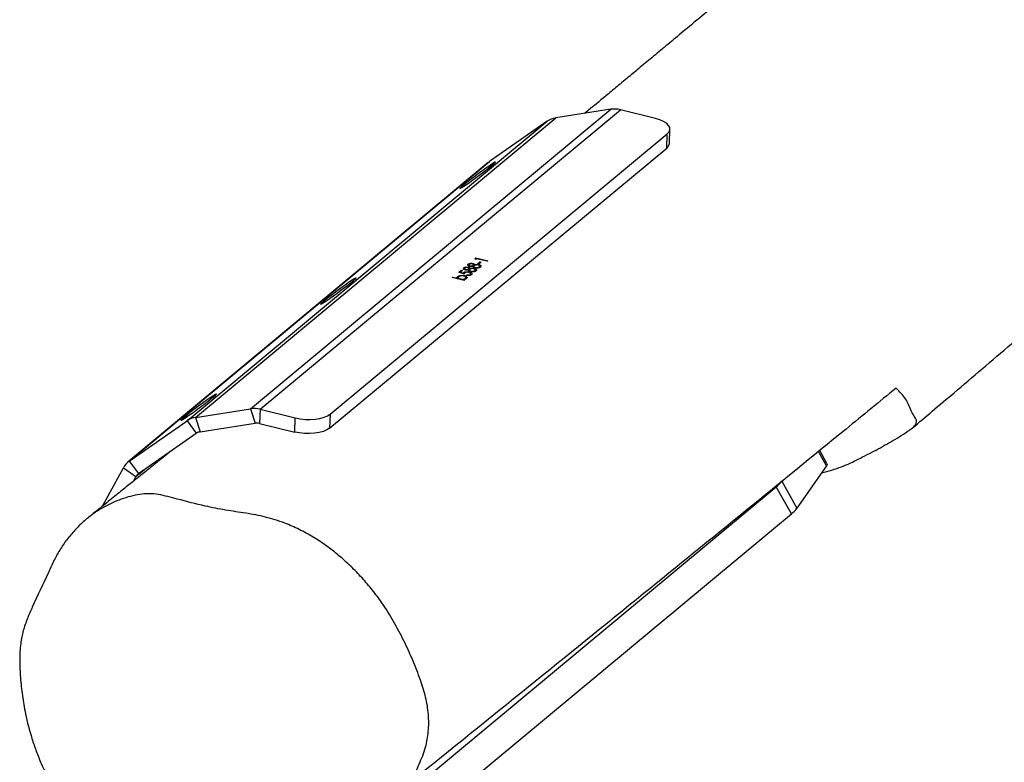
# Model space of a CAD drawing. Units: millimetres. Extents: x -10579 to 365110, y -3372 to 4076.
# Drawn here: x 12477 to 12854, y 2246 to 2530 of the extents above; entities that cross this region are included whole.
import ezdxf

# ---------------------------------------------------------------- set-up
doc = ezdxf.new("R2010")
doc.units = ezdxf.units.MM
doc.layers.add('Toestel 2D', color=7, linetype='Continuous', lineweight=20)

# ---------------------------------------------------------------- blocks, each defined once
blk = doc.blocks.new('RB1385_')
at = {"color": 7, "linetype": 'Continuous', "lineweight": 25}
for p, q in [((1143.772, 1345.379), (1157.566, 1356.85)), ((1144.143, 1345.36), (1157.938, 1356.831)), ((1157.566, 1356.85), (1155.458, 1356.518)), ((1159.28, 1356.499), (1157.938, 1356.831)), ((1141.34, 1344.919), (1155.134, 1356.39)), ((1141.663, 1345.047), (1155.458, 1356.518)), ((1155.134, 1356.39), (1152.926, 1354.847)), ((1146.825, 1345.177), (1159.73, 1355.908)), ((1159.708, 1355.367), (1159.73, 1355.908)), ((1159.812, 1355.547), (1159.834, 1356.088)), ((1146.803, 1344.636), (1159.708, 1355.367)), ((1152.877, 1354.809), (1139.082, 1343.339)), ((1139.131, 1343.376), (1152.926, 1354.847)), ((1152.287, 1350.919), (1152.288, 1350.944)), ((1152.365, 1351.12), (1152.406, 1351.155)), ((1152.398, 1351.098), (1152.365, 1351.12)), ((1152.432, 1351.127), (1152.398, 1351.098)), ((1152.404, 1351.103), (1152.406, 1351.155)), ((1152.406, 1351.155), (1152.854, 1351.044)), ((1152.834, 1351.027), (1152.432, 1351.127)), ((1152.468, 1350.933), (1152.553, 1351.004)), ((1152.513, 1350.922), (1152.468, 1350.933)), ((1152.599, 1350.993), (1152.513, 1350.922)), ((1152.551, 1350.953), (1152.553, 1351.004)), ((1152.553, 1351.004), (1152.599, 1350.993)), ((1152.854, 1351.044), (1152.834, 1351.027)), ((1151.75, 1350.609), (1151.841, 1350.685)), ((1151.951, 1350.535), (1151.75, 1350.609)), ((1151.811, 1350.587), (1151.812, 1350.611)), ((1151.887, 1350.674), (1151.812, 1350.611)), ((1151.812, 1350.611), (1151.917, 1350.572)), ((1151.839, 1350.634), (1151.841, 1350.685)), ((1151.841, 1350.685), (1151.887, 1350.674)), ((1151.916, 1350.548), (1151.917, 1350.572)), ((1151.933, 1350.542), (1151.935, 1350.596)), ((1151.936, 1350.723), (1151.938, 1350.778)), ((1151.969, 1350.744), (1151.968, 1350.703)), ((1152.007, 1350.693), (1152.008, 1350.711)), ((1152.107, 1350.865), (1152.109, 1350.92)), ((1152.116, 1350.777), (1152.117, 1350.801)), ((1152.125, 1350.673), (1152.127, 1350.731)), ((1152.135, 1350.66), (1152.138, 1350.75)), ((1152.14, 1350.886), (1152.139, 1350.846)), ((1152.15, 1350.594), (1152.151, 1350.618)), ((1152.158, 1350.695), (1152.156, 1350.645)), ((1152.178, 1350.722), (1152.179, 1350.752)), ((1152.179, 1350.835), (1152.179, 1350.854)), ((1152.198, 1350.497), (1152.2, 1350.55)), ((1152.214, 1350.629), (1152.215, 1350.648)), ((1152.296, 1350.815), (1152.298, 1350.873)), ((1152.306, 1350.802), (1152.309, 1350.893)), ((1152.329, 1350.837), (1152.327, 1350.787)), ((1152.34, 1350.735), (1152.341, 1350.758)), ((1152.349, 1350.865), (1152.35, 1350.894)), ((1152.36, 1350.635), (1152.361, 1350.672)), ((1152.376, 1350.642), (1152.378, 1350.698)), ((1152.385, 1350.771), (1152.386, 1350.79)), ((1152.415, 1350.67), (1152.417, 1350.721)), ((1152.511, 1350.877), (1152.512, 1350.901)), ((1152.531, 1350.778), (1152.532, 1350.814)), ((1152.547, 1350.785), (1152.549, 1350.84)), ((1152.586, 1350.813), (1152.588, 1350.864)), ((1151.493, 1350.408), (1151.513, 1350.425)), ((1151.952, 1350.294), (1151.493, 1350.408)), ((1151.513, 1350.425), (1151.705, 1350.377)), ((1151.513, 1350.403), (1151.513, 1350.425)), ((1151.702, 1350.358), (1151.728, 1350.371)), ((1151.703, 1350.381), (1151.706, 1350.449)), ((1151.704, 1350.356), (1151.705, 1350.377)), ((1151.729, 1350.41), (1151.727, 1350.35)), ((1151.807, 1350.33), (1151.808, 1350.352)), ((1151.911, 1350.305), (1151.912, 1350.326)), ((1151.912, 1350.326), (1151.972, 1350.311)), ((1151.972, 1350.311), (1151.952, 1350.294)), ((1151.96, 1350.454), (1151.961, 1350.477)), ((1152.002, 1350.345), (1152.003, 1350.374)), ((1152.017, 1350.352), (1152.019, 1350.402)), ((1152.037, 1350.489), (1152.057, 1350.505)), ((1152.056, 1350.487), (1152.057, 1350.505)), ((1152.185, 1350.492), (1152.187, 1350.526)), ((1141.663, 1345.047), (1143.772, 1345.379)), ((1143.772, 1345.379), (1143.952, 1344.828)), ((1144.143, 1345.36), (1144.121, 1344.819)), ((1144.143, 1345.36), (1145.485, 1345.029)), ((1139.131, 1343.376), (1141.34, 1344.919)), ((1141.34, 1344.919), (1141.696, 1344.437)), ((1141.663, 1345.047), (1141.843, 1344.496)), ((1145.463, 1344.487), (1145.485, 1345.029)), ((1146.825, 1345.177), (1146.803, 1344.636)), ((1141.843, 1344.496), (1143.952, 1344.828)), ((1144.121, 1344.819), (1145.463, 1344.487)), ((1139.488, 1342.894), (1141.696, 1344.437)), ((1165.847, 1343.286), (1165.571, 1343.781)), ((1138.106, 1341.647), (1138.903, 1343.119)), ((1138.903, 1343.119), (1139.384, 1342.777)), ((1139.131, 1343.376), (1139.488, 1342.894)), ((1165.822, 1343.197), (1164.698, 1341.564)), ((1139.287, 1342.599), (1139.384, 1342.777)), ((1145.643, 1327.206), (1163.904, 1342.391)), ((1164.484, 1341.351), (1163.904, 1342.391)), ((1164.118, 1342.603), (1164.698, 1341.564)), ((1146.223, 1326.166), (1164.484, 1341.351))]:
    blk.add_line(p, q, dxfattribs=at)
at = {"color": 8, "linetype": 'Continuous', "lineweight": 25}
for p, q in [((1165.822, 1343.197), (1165.52, 1343.739)), ((1139.384, 1342.777), (1139.718, 1343.055))]:
    blk.add_line(p, q, dxfattribs=at)
at = {"color": 7, "linetype": 'Continuous', "lineweight": 25, "flags": 128}
for points in [[(1159.73, 1355.908), (1159.8, 1355.985), (1159.832, 1356.067), (1159.827, 1356.151), (1159.783, 1356.235), (1159.702, 1356.314), (1159.589, 1356.387), (1159.446, 1356.449), (1159.28, 1356.499)], [(1153.041, 1354.721), (1153.108, 1354.777), (1153.146, 1354.814), (1153.155, 1354.829), (1153.134, 1354.823), (1153.085, 1354.794), (1153.008, 1354.745), (1152.908, 1354.677), (1152.789, 1354.594), (1152.656, 1354.499), (1152.516, 1354.397), (1152.373, 1354.291), (1152.235, 1354.186), (1152.107, 1354.088), (1151.995, 1354), (1151.904, 1353.926), (1151.837, 1353.869), (1151.799, 1353.832), (1151.79, 1353.817), (1151.811, 1353.823), (1151.86, 1353.852), (1151.937, 1353.901), (1152.037, 1353.969), (1152.156, 1354.052), (1152.288, 1354.147), (1152.429, 1354.249), (1152.572, 1354.355), (1152.71, 1354.46), (1152.838, 1354.558), (1152.95, 1354.646), (1153.041, 1354.721)], [(1152.877, 1354.809), (1152.891, 1354.821), (1152.926, 1354.847)], [(1147.701, 1350.28), (1147.768, 1350.337), (1147.806, 1350.374), (1147.815, 1350.389), (1147.794, 1350.382), (1147.745, 1350.354), (1147.668, 1350.305), (1147.568, 1350.237), (1147.449, 1350.154), (1147.316, 1350.059), (1147.176, 1349.956), (1147.033, 1349.851), (1146.895, 1349.746), (1146.767, 1349.648), (1146.655, 1349.559), (1146.564, 1349.485), (1146.497, 1349.429), (1146.459, 1349.392), (1146.45, 1349.376), (1146.471, 1349.383), (1146.52, 1349.412), (1146.597, 1349.461), (1146.697, 1349.528), (1146.816, 1349.611), (1146.949, 1349.706), (1147.089, 1349.809), (1147.232, 1349.915), (1147.371, 1350.019), (1147.498, 1350.118), (1147.61, 1350.206), (1147.701, 1350.28)], [(1142.361, 1345.84), (1142.428, 1345.897), (1142.466, 1345.933), (1142.475, 1345.949), (1142.454, 1345.942), (1142.405, 1345.914), (1142.328, 1345.864), (1142.228, 1345.797), (1142.109, 1345.714), (1141.977, 1345.619), (1141.836, 1345.516), (1141.693, 1345.41), (1141.555, 1345.306), (1141.427, 1345.207), (1141.315, 1345.119), (1141.224, 1345.045), (1141.158, 1344.988), (1141.119, 1344.951), (1141.11, 1344.936), (1141.131, 1344.943), (1141.181, 1344.971), (1141.257, 1345.02), (1141.357, 1345.088), (1141.476, 1345.171), (1141.609, 1345.266), (1141.749, 1345.369), (1141.892, 1345.475), (1142.031, 1345.579), (1142.159, 1345.678), (1142.271, 1345.766), (1142.361, 1345.84)], [(1145.485, 1345.029), (1145.668, 1344.993), (1145.862, 1344.972), (1146.058, 1344.968), (1146.248, 1344.981), (1146.427, 1345.009), (1146.587, 1345.053), (1146.721, 1345.109), (1146.825, 1345.177)], [(1146.803, 1344.636), (1146.699, 1344.568), (1146.565, 1344.511), (1146.405, 1344.468), (1146.226, 1344.439), (1146.035, 1344.427), (1145.84, 1344.431), (1145.646, 1344.451), (1145.463, 1344.487)], [(1165.847, 1343.286), (1165.85, 1343.252), (1165.822, 1343.197)]]:
    blk.add_lwpolyline(points, dxfattribs=at)
at = {"color": 7, "linetype": 'Continuous', "lineweight": 25}
for centre, radius, start, end in [((1157.705, 1355.921), 0.939, 75.6654, 98.5077), ((1155.574, 1355.754), 0.773, 98.6332, 124.6621), ((1159.571, 1355.566), 0.242, 304.4551, 355.451), ((1143.911, 1344.45), 0.939, 75.6655, 98.5085), ((1141.778, 1344.286), 0.77, 98.6079, 124.7105), ((1144.015, 1344.405), 0.427, 75.6739, 98.5049), ((1141.897, 1344.147), 0.353, 98.6795, 124.6095), ((1139.557, 1342.768), 0.743, 125.03, 151.7809), ((1139.68, 1342.619), 0.336, 125.0007, 151.8775), ((1163.155, 1343.356), 1.222, 307.8026, 321.9609), ((1163.729, 1342.323), 1.231, 307.8552, 321.9083)]:
    blk.add_arc(centre, radius, start, end, dxfattribs=at)
for points, knots in [([(1169.124, 1344.648), (1169.373, 1344.859), (1169.905, 1345.308), (1170.793, 1346.061), (1171.807, 1346.923), (1172.931, 1347.883), (1174.103, 1348.89), (1175.322, 1349.943), (1176.431, 1350.907), (1177.422, 1351.773), (1178.27, 1352.517), (1179.095, 1353.244), (1179.878, 1353.938), (1180.614, 1354.593), (1181.345, 1355.247), (1182.066, 1355.894), (1182.77, 1356.529), (1183.412, 1357.111), (1183.992, 1357.64), (1184.481, 1358.087), (1184.887, 1358.459), (1185.219, 1358.765), (1185.516, 1359.038), (1185.78, 1359.282), (1186.089, 1359.568), (1186.464, 1359.916), (1186.823, 1360.249), (1187.102, 1360.511), (1187.31, 1360.704), (1187.554, 1360.933), (1187.852, 1361.212), (1188.196, 1361.536), (1188.57, 1361.887), (1188.953, 1362.248), (1189.333, 1362.608), (1189.691, 1362.947), (1190.008, 1363.248), (1190.272, 1363.5), (1190.515, 1363.731), (1190.765, 1363.969), (1191.043, 1364.234), (1191.338, 1364.515), (1191.62, 1364.784), (1191.886, 1365.039), (1192.127, 1365.27), (1192.35, 1365.482), (1192.536, 1365.66), (1192.686, 1365.804), (1192.811, 1365.924), (1192.932, 1366.039), (1193.061, 1366.163), (1193.207, 1366.303), (1193.371, 1366.459), (1193.551, 1366.632), (1193.795, 1366.866), (1194.108, 1367.165), (1194.491, 1367.532), (1194.896, 1367.92), (1195.321, 1368.325), (1195.764, 1368.749), (1196.227, 1369.189), (1196.725, 1369.663), (1197.261, 1370.171), (1197.836, 1370.714), (1198.436, 1371.277), (1199.05, 1371.851), (1199.712, 1372.464), (1200.398, 1373.094), (1201.094, 1373.728), (1201.747, 1374.316), (1202.364, 1374.867), (1202.945, 1375.379), (1203.499, 1375.862), (1203.992, 1376.288), (1204.443, 1376.674), (1204.857, 1377.024), (1205.284, 1377.383), (1205.737, 1377.759), (1206.226, 1378.162), (1206.742, 1378.581), (1207.265, 1379), (1207.774, 1379.403), (1208.221, 1379.752), (1208.597, 1380.042), (1208.893, 1380.269), (1209.119, 1380.441), (1209.288, 1380.569), (1209.428, 1380.675), (1209.594, 1380.8), (1209.814, 1380.965), (1210.083, 1381.165), (1210.387, 1381.39), (1210.694, 1381.615), (1210.997, 1381.837), (1211.297, 1382.055), (1211.622, 1382.29), (1211.964, 1382.536), (1212.314, 1382.786), (1212.629, 1383.01), (1212.905, 1383.206), (1213.167, 1383.391), (1213.434, 1383.58), (1213.731, 1383.788), (1214.099, 1384.046), (1214.553, 1384.362), (1215.1, 1384.742), (1215.707, 1385.163), (1216.351, 1385.606), (1217.026, 1386.07), (1217.729, 1386.553), (1218.482, 1387.07), (1219.286, 1387.622), (1220.124, 1388.199), (1220.974, 1388.787), (1221.813, 1389.37), (1222.529, 1389.871), (1223.126, 1390.293), (1223.605, 1390.632), (1224.054, 1390.951), (1224.435, 1391.225), (1224.748, 1391.45), (1224.998, 1391.63), (1225.223, 1391.792), (1225.475, 1391.975), (1225.795, 1392.208), (1226.185, 1392.494), (1226.534, 1392.75), (1226.786, 1392.935), (1227.007, 1393.097), (1227.199, 1393.237), (1227.397, 1393.379), (1227.604, 1393.525), (1227.795, 1393.658), (1227.942, 1393.757), (1228.096, 1393.858), (1228.251, 1393.962), (1228.375, 1394.044), (1228.501, 1394.128), (1228.631, 1394.215), (1228.81, 1394.335), (1229.031, 1394.482), (1229.36, 1394.703), (1229.731, 1394.953), (1230.162, 1395.243), (1230.604, 1395.542), (1231.058, 1395.852), (1231.53, 1396.177), (1232.151, 1396.607), (1232.899, 1397.133), (1233.759, 1397.751), (1234.588, 1398.361), (1235.403, 1398.975), (1236.22, 1399.605), (1236.894, 1400.137), (1237.428, 1400.565), (1237.808, 1400.873), (1238.17, 1401.169), (1238.498, 1401.441), (1238.787, 1401.681), (1239.072, 1401.92), (1239.382, 1402.181), (1239.741, 1402.487), (1240.133, 1402.823), (1240.617, 1403.243), (1241.184, 1403.74), (1241.827, 1404.311), (1242.456, 1404.876), (1243.053, 1405.419), (1243.604, 1405.925), (1244.075, 1406.36), (1244.471, 1406.729), (1244.812, 1407.047), (1245.152, 1407.366), (1245.507, 1407.7), (1245.88, 1408.054), (1246.248, 1408.402), (1246.614, 1408.75), (1246.982, 1409.1), (1247.381, 1409.482), (1247.778, 1409.861), (1248.168, 1410.236), (1248.538, 1410.59), (1248.891, 1410.928), (1249.187, 1411.212), (1249.418, 1411.434), (1249.59, 1411.599), (1249.727, 1411.73), (1249.843, 1411.841), (1249.972, 1411.965), (1250.138, 1412.123), (1250.35, 1412.326), (1250.652, 1412.614), (1251.031, 1412.975), (1251.468, 1413.391), (1251.894, 1413.794), (1252.301, 1414.179), (1252.691, 1414.545), (1253.065, 1414.894), (1253.44, 1415.243), (1253.852, 1415.625), (1254.321, 1416.057), (1254.854, 1416.542), (1255.435, 1417.068), (1255.981, 1417.556), (1256.473, 1417.993), (1256.886, 1418.356), (1257.281, 1418.701), (1257.649, 1419.022), (1258.004, 1419.328), (1258.341, 1419.618), (1258.658, 1419.891), (1258.942, 1420.133), (1259.191, 1420.344), (1259.405, 1420.526), (1259.591, 1420.683), (1259.765, 1420.831), (1260, 1421.028), (1260.318, 1421.296), (1260.735, 1421.645), (1261.212, 1422.042), (1261.751, 1422.487), (1262.35, 1422.98), (1262.997, 1423.508), (1263.689, 1424.071), (1264.424, 1424.665), (1265.216, 1425.3), (1266.064, 1425.976), (1266.969, 1426.692), (1267.931, 1427.45), (1268.95, 1428.249), (1270.028, 1429.088), (1271.163, 1429.968), (1272.349, 1430.883), (1273.584, 1431.832), (1274.867, 1432.816), (1276.205, 1433.839), (1277.115, 1434.535), (1277.578, 1434.889)], [0, 0, 0, 0, 0.006445, 0.01371, 0.023024, 0.032837, 0.043151, 0.053963, 0.065275, 0.072952, 0.080813, 0.088429, 0.095664, 0.102517, 0.108989, 0.116251, 0.122965, 0.12913, 0.134746, 0.139814, 0.143411, 0.146669, 0.149589, 0.152169, 0.154479, 0.158733, 0.163258, 0.165109, 0.167044, 0.169427, 0.172344, 0.175867, 0.17964, 0.183453, 0.187304, 0.191049, 0.194226, 0.196831, 0.199003, 0.201532, 0.204399, 0.207408, 0.210507, 0.213005, 0.215559, 0.217917, 0.219829, 0.221295, 0.222545, 0.223718, 0.225076, 0.226619, 0.228346, 0.230259, 0.232356, 0.236145, 0.24029, 0.244651, 0.249228, 0.254021, 0.259031, 0.264256, 0.270254, 0.276512, 0.283032, 0.289812, 0.296568, 0.30457, 0.312079, 0.319097, 0.325623, 0.331934, 0.337713, 0.343342, 0.347679, 0.352049, 0.356454, 0.361147, 0.366309, 0.371809, 0.377249, 0.382444, 0.387397, 0.390798, 0.393747, 0.396242, 0.397501, 0.39876, 0.400377, 0.402366, 0.405211, 0.408206, 0.411144, 0.414024, 0.416849, 0.419616, 0.423163, 0.426417, 0.429309, 0.431838, 0.434005, 0.436453, 0.4391, 0.442021, 0.446362, 0.451194, 0.456518, 0.462337, 0.467954, 0.473968, 0.480379, 0.487187, 0.494391, 0.501634, 0.508592, 0.515268, 0.51931, 0.523241, 0.526947, 0.530214, 0.532471, 0.534454, 0.536166, 0.537756, 0.54026, 0.543214, 0.546271, 0.547396, 0.548318, 0.54937, 0.550598, 0.551922, 0.553254, 0.554043, 0.554705, 0.555418, 0.556389, 0.557493, 0.558525, 0.559488, 0.561772, 0.56368, 0.566972, 0.570347, 0.573697, 0.577311, 0.581053, 0.584889, 0.592108, 0.599095, 0.605918, 0.612691, 0.619658, 0.626951, 0.630298, 0.633729, 0.637034, 0.639975, 0.642554, 0.644824, 0.64773, 0.651024, 0.654702, 0.658552, 0.664508, 0.670611, 0.67671, 0.68243, 0.687751, 0.692623, 0.696084, 0.699284, 0.702592, 0.706068, 0.709713, 0.713603, 0.716915, 0.720544, 0.724489, 0.728753, 0.732325, 0.736092, 0.739735, 0.742821, 0.744886, 0.746592, 0.747939, 0.748951, 0.750025, 0.751753, 0.753845, 0.7563, 0.760652, 0.765002, 0.769165, 0.77314, 0.776929, 0.780531, 0.784022, 0.787799, 0.792438, 0.79751, 0.803013, 0.808948, 0.8129, 0.816801, 0.820452, 0.823853, 0.827005, 0.830226, 0.833137, 0.835735, 0.838014, 0.839973, 0.84161, 0.843104, 0.844779, 0.848049, 0.851858, 0.856205, 0.861093, 0.866519, 0.872483, 0.878591, 0.88517, 0.892221, 0.899743, 0.907736, 0.9162, 0.925136, 0.934544, 0.944422, 0.954773, 0.965398, 0.976477, 0.988011, 1, 1, 1, 1]), ([(1210.35, 1401.931), (1210.366, 1401.941), (1210.411, 1401.971), (1210.483, 1402.018), (1210.558, 1402.067), (1210.612, 1402.102), (1210.643, 1402.123), (1210.663, 1402.136), (1210.638, 1402.122), (1210.604, 1402.101), (1210.526, 1402.053), (1210.382, 1401.963), (1210.204, 1401.853), (1209.973, 1401.71), (1209.724, 1401.556), (1209.448, 1401.386), (1209.174, 1401.216), (1208.887, 1401.038), (1208.596, 1400.857), (1208.302, 1400.674), (1207.999, 1400.485), (1207.554, 1400.206), (1206.942, 1399.819), (1206.162, 1399.32), (1205.275, 1398.742), (1204.321, 1398.11), (1203.309, 1397.421), (1202.321, 1396.731), (1201.488, 1396.132), (1200.817, 1395.638), (1200.313, 1395.261), (1199.839, 1394.901), (1199.369, 1394.538), (1198.9, 1394.169), (1198.445, 1393.806), (1198.067, 1393.5), (1197.761, 1393.249), (1197.502, 1393.035), (1197.224, 1392.803), (1196.913, 1392.542), (1196.588, 1392.265), (1196.258, 1391.982), (1195.943, 1391.709), (1195.632, 1391.438), (1195.342, 1391.182), (1195.07, 1390.94), (1194.827, 1390.723), (1194.604, 1390.524), (1194.402, 1390.341), (1194.204, 1390.162), (1194.006, 1389.982), (1193.802, 1389.795), (1193.519, 1389.535), (1193.149, 1389.194), (1192.691, 1388.768), (1192.275, 1388.377), (1191.905, 1388.027), (1191.596, 1387.734), (1191.304, 1387.457), (1191.047, 1387.211), (1190.755, 1386.931), (1190.405, 1386.595), (1189.935, 1386.145), (1189.385, 1385.619), (1188.943, 1385.197), (1188.617, 1384.887), (1188.397, 1384.678), (1188.153, 1384.446), (1187.848, 1384.157), (1187.492, 1383.82), (1187.104, 1383.454), (1186.736, 1383.107), (1186.402, 1382.792), (1186.105, 1382.513), (1185.849, 1382.274), (1185.628, 1382.066), (1185.435, 1381.885), (1185.245, 1381.707), (1185.042, 1381.517), (1184.816, 1381.305), (1184.555, 1381.061), (1184.265, 1380.791), (1183.949, 1380.496), (1183.626, 1380.195), (1183.312, 1379.903), (1183.023, 1379.634), (1182.773, 1379.402), (1182.55, 1379.195), (1182.294, 1378.957), (1181.98, 1378.667), (1181.529, 1378.25), (1180.985, 1377.747), (1180.347, 1377.161), (1179.766, 1376.628), (1179.221, 1376.131), (1178.83, 1375.776), (1178.526, 1375.501), (1178.324, 1375.318), (1178.131, 1375.144), (1177.96, 1374.99), (1177.819, 1374.863), (1177.7, 1374.756), (1177.589, 1374.656), (1177.468, 1374.548), (1177.335, 1374.428), (1177.157, 1374.268), (1176.926, 1374.062), (1176.636, 1373.803), (1176.326, 1373.527), (1175.997, 1373.234), (1175.656, 1372.932), (1175.305, 1372.621), (1174.954, 1372.311), (1174.612, 1372.01), (1174.197, 1371.645), (1173.716, 1371.222), (1173.174, 1370.749), (1172.664, 1370.304), (1172.186, 1369.889), (1171.738, 1369.499), (1171.236, 1369.065), (1170.65, 1368.558), (1169.948, 1367.954), (1169.182, 1367.295), (1168.348, 1366.582), (1167.447, 1365.813), (1166.476, 1364.987), (1165.523, 1364.179), (1164.622, 1363.418), (1163.808, 1362.732), (1163.029, 1362.077), (1162.285, 1361.453), (1161.578, 1360.861), (1160.909, 1360.301), (1160.281, 1359.777), (1159.695, 1359.289), (1159.152, 1358.837), (1158.652, 1358.421), (1158.248, 1358.086), (1157.934, 1357.825), (1157.699, 1357.63), (1157.485, 1357.453), (1157.285, 1357.288), (1157.056, 1357.097), (1156.816, 1356.899), (1156.641, 1356.754), (1156.567, 1356.693)], [0, 0, 0, 0, 0.000471, 0.00137, 0.002029, 0.002651, 0.003349, 0.004206, 0.006741, 0.008858, 0.010473, 0.013168, 0.016441, 0.02004, 0.024833, 0.028873, 0.033195, 0.037671, 0.042102, 0.046488, 0.050909, 0.055569, 0.066141, 0.077801, 0.089705, 0.105126, 0.119964, 0.13467, 0.149456, 0.157788, 0.165549, 0.172712, 0.179721, 0.187323, 0.194765, 0.201338, 0.205402, 0.209586, 0.213953, 0.219042, 0.224973, 0.230223, 0.235698, 0.241066, 0.246233, 0.250817, 0.255344, 0.259081, 0.262631, 0.266187, 0.269751, 0.273411, 0.277373, 0.285395, 0.29405, 0.303299, 0.309208, 0.315363, 0.321099, 0.326148, 0.330509, 0.338557, 0.346838, 0.357511, 0.367991, 0.371934, 0.375789, 0.380283, 0.385781, 0.39346, 0.401195, 0.408567, 0.415274, 0.421313, 0.426727, 0.431147, 0.435098, 0.438863, 0.443154, 0.448009, 0.453348, 0.459945, 0.46685, 0.474062, 0.481302, 0.487732, 0.493299, 0.498017, 0.502645, 0.510565, 0.519245, 0.533127, 0.547715, 0.562999, 0.573426, 0.584111, 0.588381, 0.592691, 0.596843, 0.60035, 0.603388, 0.605691, 0.607997, 0.610575, 0.613424, 0.616544, 0.621994, 0.628113, 0.634902, 0.641527, 0.648685, 0.656071, 0.663238, 0.670184, 0.676908, 0.688362, 0.699109, 0.709151, 0.718487, 0.727118, 0.735314, 0.74754, 0.760877, 0.775326, 0.790887, 0.80756, 0.825346, 0.844247, 0.859474, 0.874034, 0.887887, 0.901033, 0.913472, 0.925203, 0.936227, 0.946343, 0.955778, 0.96449, 0.972281, 0.976694, 0.980734, 0.984401, 0.987694, 0.991032, 0.996213, 1, 1, 1, 1]), ([(1152.109, 1350.92), (1152.12, 1350.927), (1152.142, 1350.941), (1152.192, 1350.951), (1152.244, 1350.952), (1152.273, 1350.947), (1152.288, 1350.944)], [0, 0, 0, 0, 0.2799863, 0.5597205, 0.7800057, 1, 1, 1, 1]), ([(1152.267, 1350.928), (1152.254, 1350.929), (1152.229, 1350.933), (1152.183, 1350.927), (1152.165, 1350.915), (1152.154, 1350.908)], [0, 0, 0, 0, 0.278827, 0.559669, 1, 1, 1, 1]), ([(1152.298, 1350.873), (1152.303, 1350.878), (1152.312, 1350.889), (1152.308, 1350.905), (1152.292, 1350.919), (1152.275, 1350.925), (1152.267, 1350.928)], [0, 0, 0, 0, 0.280593, 0.560476, 0.780871, 1, 1, 1, 1]), ([(1152.288, 1350.944), (1152.299, 1350.941), (1152.32, 1350.934), (1152.345, 1350.917), (1152.348, 1350.903), (1152.35, 1350.894)], [0, 0, 0, 0, 0.280271, 0.560251, 1, 1, 1, 1]), ([(1151.917, 1350.572), (1151.919, 1350.576), (1151.923, 1350.585), (1151.931, 1350.592), (1151.935, 1350.596)], [0, 0, 0, 0, 0.56019, 1, 1, 1, 1]), ([(1151.988, 1350.695), (1151.971, 1350.701), (1151.939, 1350.712), (1151.92, 1350.737), (1151.92, 1350.759), (1151.932, 1350.772), (1151.938, 1350.778)], [0, 0, 0, 0, 0.278412, 0.558192, 0.77901, 1, 1, 1, 1]), ([(1151.935, 1350.596), (1151.948, 1350.604), (1151.974, 1350.62), (1152.037, 1350.63), (1152.099, 1350.629), (1152.134, 1350.621), (1152.151, 1350.618)], [0, 0, 0, 0, 0.2796965, 0.5595296, 0.7793273, 1, 1, 1, 1]), ([(1151.938, 1350.778), (1151.949, 1350.785), (1151.971, 1350.798), (1152.021, 1350.808), (1152.073, 1350.81), (1152.102, 1350.804), (1152.117, 1350.801)], [0, 0, 0, 0, 0.280322, 0.559926, 0.780108, 1, 1, 1, 1]), ([(1151.977, 1350.581), (1151.97, 1350.573), (1151.956, 1350.558), (1151.953, 1350.542), (1151.951, 1350.535)], [0, 0, 0, 0, 0.559657, 1, 1, 1, 1]), ([(1151.983, 1350.765), (1151.978, 1350.76), (1151.968, 1350.75), (1151.97, 1350.734), (1151.982, 1350.72), (1152, 1350.714), (1152.008, 1350.711)], [0, 0, 0, 0, 0.280847, 0.560867, 0.781286, 1, 1, 1, 1]), ([(1152.13, 1350.601), (1152.113, 1350.605), (1152.081, 1350.611), (1152.032, 1350.607), (1151.997, 1350.596), (1151.984, 1350.586), (1151.977, 1350.581)], [0, 0, 0, 0, 0.2801578, 0.5589828, 0.779118, 1, 1, 1, 1]), ([(1152.096, 1350.785), (1152.083, 1350.787), (1152.057, 1350.791), (1152.011, 1350.785), (1151.994, 1350.773), (1151.983, 1350.765)], [0, 0, 0, 0, 0.27907, 0.560155, 1, 1, 1, 1]), ([(1152.115, 1350.699), (1152.092, 1350.694), (1152.052, 1350.685), (1152.007, 1350.692), (1151.988, 1350.695)], [0, 0, 0, 0, 0.560371, 1, 1, 1, 1]), ([(1152.008, 1350.711), (1152.021, 1350.71), (1152.048, 1350.706), (1152.083, 1350.711), (1152.111, 1350.719), (1152.122, 1350.727), (1152.127, 1350.731)], [0, 0, 0, 0, 0.277634, 0.558419, 0.778916, 1, 1, 1, 1]), ([(1152.159, 1350.837), (1152.142, 1350.843), (1152.11, 1350.855), (1152.091, 1350.879), (1152.091, 1350.902), (1152.103, 1350.914), (1152.109, 1350.92)], [0, 0, 0, 0, 0.27891, 0.558527, 0.779234, 1, 1, 1, 1]), ([(1152.127, 1350.731), (1152.132, 1350.736), (1152.141, 1350.746), (1152.137, 1350.763), (1152.121, 1350.777), (1152.104, 1350.782), (1152.096, 1350.785)], [0, 0, 0, 0, 0.2802, 0.560066, 0.779946, 1, 1, 1, 1]), ([(1152.193, 1350.632), (1152.179, 1350.636), (1152.151, 1350.645), (1152.119, 1350.669), (1152.117, 1350.687), (1152.115, 1350.699)], [0, 0, 0, 0, 0.2797516, 0.5598615, 1, 1, 1, 1]), ([(1152.117, 1350.801), (1152.128, 1350.798), (1152.149, 1350.792), (1152.174, 1350.774), (1152.177, 1350.761), (1152.179, 1350.752)], [0, 0, 0, 0, 0.280271, 0.560251, 1, 1, 1, 1]), ([(1152.187, 1350.526), (1152.193, 1350.534), (1152.206, 1350.549), (1152.194, 1350.572), (1152.168, 1350.59), (1152.142, 1350.598), (1152.13, 1350.601)], [0, 0, 0, 0, 0.279576, 0.559378, 0.779495, 1, 1, 1, 1]), ([(1152.136, 1350.703), (1152.139, 1350.703), (1152.149, 1350.699), (1152.154, 1350.695), (1152.158, 1350.691)], [0, 0, 0, 0, 0.255059, 1, 1, 1, 1]), ([(1152.154, 1350.908), (1152.149, 1350.903), (1152.139, 1350.893), (1152.141, 1350.877), (1152.154, 1350.862), (1152.171, 1350.857), (1152.179, 1350.854)], [0, 0, 0, 0, 0.280525, 0.560223, 0.780388, 1, 1, 1, 1]), ([(1152.151, 1350.618), (1152.173, 1350.611), (1152.217, 1350.597), (1152.251, 1350.567), (1152.254, 1350.538), (1152.239, 1350.522), (1152.231, 1350.514)], [0, 0, 0, 0, 0.28018, 0.559489, 0.779572, 1, 1, 1, 1]), ([(1152.173, 1350.72), (1152.167, 1350.713), (1152.154, 1350.699), (1152.161, 1350.678), (1152.18, 1350.659), (1152.203, 1350.652), (1152.215, 1350.648)], [0, 0, 0, 0, 0.280226, 0.56023, 0.780377, 1, 1, 1, 1]), ([(1152.286, 1350.841), (1152.263, 1350.836), (1152.223, 1350.827), (1152.178, 1350.834), (1152.159, 1350.837)], [0, 0, 0, 0, 0.559793, 1, 1, 1, 1]), ([(1152.322, 1350.742), (1152.306, 1350.744), (1152.273, 1350.749), (1152.228, 1350.744), (1152.193, 1350.734), (1152.18, 1350.724), (1152.173, 1350.72)], [0, 0, 0, 0, 0.278141, 0.558539, 0.778738, 1, 1, 1, 1]), ([(1152.179, 1350.854), (1152.192, 1350.852), (1152.219, 1350.848), (1152.255, 1350.854), (1152.282, 1350.862), (1152.293, 1350.869), (1152.298, 1350.873)], [0, 0, 0, 0, 0.277817, 0.558754, 0.779508, 1, 1, 1, 1]), ([(1152.179, 1350.752), (1152.207, 1350.759), (1152.246, 1350.768), (1152.306, 1350.766), (1152.329, 1350.761), (1152.341, 1350.758)], [0, 0, 0, 0, 0.557798, 0.778735, 1, 1, 1, 1]), ([(1152.407, 1350.66), (1152.395, 1350.652), (1152.371, 1350.634), (1152.309, 1350.623), (1152.247, 1350.622), (1152.211, 1350.628), (1152.193, 1350.632)], [0, 0, 0, 0, 0.280158, 0.558966, 0.779284, 1, 1, 1, 1]), ([(1152.215, 1350.648), (1152.231, 1350.645), (1152.263, 1350.64), (1152.323, 1350.648), (1152.347, 1350.663), (1152.361, 1350.672)], [0, 0, 0, 0, 0.2797366, 0.5598952, 1, 1, 1, 1]), ([(1152.365, 1350.774), (1152.35, 1350.778), (1152.322, 1350.787), (1152.291, 1350.811), (1152.288, 1350.83), (1152.286, 1350.841)], [0, 0, 0, 0, 0.280479, 0.559889, 1, 1, 1, 1]), ([(1152.308, 1350.846), (1152.31, 1350.845), (1152.32, 1350.842), (1152.325, 1350.837), (1152.329, 1350.834)], [0, 0, 0, 0, 0.259564, 1, 1, 1, 1]), ([(1152.361, 1350.672), (1152.368, 1350.678), (1152.381, 1350.692), (1152.376, 1350.713), (1152.356, 1350.731), (1152.333, 1350.738), (1152.322, 1350.742)], [0, 0, 0, 0, 0.280619, 0.559848, 0.779955, 1, 1, 1, 1]), ([(1152.345, 1350.862), (1152.338, 1350.855), (1152.325, 1350.841), (1152.332, 1350.82), (1152.351, 1350.801), (1152.375, 1350.794), (1152.386, 1350.79)], [0, 0, 0, 0, 0.280208, 0.560014, 0.77982, 1, 1, 1, 1]), ([(1152.341, 1350.758), (1152.359, 1350.753), (1152.392, 1350.743), (1152.409, 1350.728), (1152.417, 1350.721)], [0, 0, 0, 0, 0.5598977, 1, 1, 1, 1]), ([(1152.493, 1350.884), (1152.477, 1350.887), (1152.444, 1350.892), (1152.399, 1350.886), (1152.365, 1350.876), (1152.351, 1350.867), (1152.345, 1350.862)], [0, 0, 0, 0, 0.279154, 0.558501, 0.779497, 1, 1, 1, 1]), ([(1152.35, 1350.894), (1152.378, 1350.901), (1152.417, 1350.91), (1152.477, 1350.908), (1152.5, 1350.903), (1152.512, 1350.901)], [0, 0, 0, 0, 0.558824, 0.779771, 1, 1, 1, 1]), ([(1152.578, 1350.803), (1152.566, 1350.794), (1152.542, 1350.777), (1152.48, 1350.765), (1152.418, 1350.764), (1152.383, 1350.771), (1152.365, 1350.774)], [0, 0, 0, 0, 0.2806656, 0.5595842, 0.7799481, 1, 1, 1, 1]), ([(1152.376, 1350.654), (1152.38, 1350.653), (1152.385, 1350.652), (1152.388, 1350.65), (1152.388, 1350.649)], [0, 0, 0, 0, 0.88143, 1, 1, 1, 1]), ([(1152.386, 1350.79), (1152.402, 1350.788), (1152.435, 1350.782), (1152.495, 1350.79), (1152.518, 1350.805), (1152.532, 1350.814)], [0, 0, 0, 0, 0.2799292, 0.5602825, 1, 1, 1, 1]), ([(1152.417, 1350.721), (1152.424, 1350.709), (1152.436, 1350.688), (1152.416, 1350.669), (1152.407, 1350.66)], [0, 0, 0, 0, 0.557703, 1, 1, 1, 1]), ([(1152.532, 1350.814), (1152.539, 1350.821), (1152.552, 1350.834), (1152.547, 1350.855), (1152.527, 1350.873), (1152.504, 1350.88), (1152.493, 1350.884)], [0, 0, 0, 0, 0.280759, 0.560241, 0.780649, 1, 1, 1, 1]), ([(1152.512, 1350.901), (1152.53, 1350.895), (1152.563, 1350.886), (1152.58, 1350.87), (1152.588, 1350.864)], [0, 0, 0, 0, 0.559395, 1, 1, 1, 1]), ([(1152.547, 1350.796), (1152.552, 1350.795), (1152.556, 1350.794), (1152.559, 1350.792), (1152.559, 1350.792)], [0, 0, 0, 0, 0.88143, 1, 1, 1, 1]), ([(1152.588, 1350.864), (1152.595, 1350.852), (1152.607, 1350.83), (1152.587, 1350.811), (1152.578, 1350.803)], [0, 0, 0, 0, 0.5578564, 1, 1, 1, 1]), ([(1151.705, 1350.377), (1151.694, 1350.391), (1151.676, 1350.416), (1151.697, 1350.438), (1151.706, 1350.449)], [0, 0, 0, 0, 0.559336, 1, 1, 1, 1]), ([(1151.706, 1350.449), (1151.721, 1350.458), (1151.752, 1350.477), (1151.826, 1350.489), (1151.899, 1350.49), (1151.94, 1350.481), (1151.961, 1350.477)], [0, 0, 0, 0, 0.279706, 0.559439, 0.779298, 1, 1, 1, 1]), ([(1151.745, 1350.438), (1151.738, 1350.43), (1151.724, 1350.413), (1151.734, 1350.386), (1151.765, 1350.365), (1151.794, 1350.356), (1151.808, 1350.352)], [0, 0, 0, 0, 0.279689, 0.559251, 0.779524, 1, 1, 1, 1]), ([(1151.941, 1350.46), (1151.92, 1350.464), (1151.879, 1350.471), (1151.819, 1350.467), (1151.772, 1350.456), (1151.754, 1350.444), (1151.745, 1350.438)], [0, 0, 0, 0, 0.279289, 0.558689, 0.779559, 1, 1, 1, 1]), ([(1151.808, 1350.352), (1151.829, 1350.348), (1151.87, 1350.34), (1151.93, 1350.344), (1151.977, 1350.356), (1151.995, 1350.368), (1152.003, 1350.374)], [0, 0, 0, 0, 0.279731, 0.559165, 0.779232, 1, 1, 1, 1]), ([(1152.044, 1350.364), (1152.026, 1350.353), (1151.993, 1350.333), (1151.937, 1350.328), (1151.912, 1350.326)], [0, 0, 0, 0, 0.5586, 1, 1, 1, 1]), ([(1152.003, 1350.374), (1152.011, 1350.383), (1152.025, 1350.4), (1152.013, 1350.426), (1151.983, 1350.447), (1151.955, 1350.456), (1151.941, 1350.46)], [0, 0, 0, 0, 0.279718, 0.559289, 0.779669, 1, 1, 1, 1]), ([(1151.961, 1350.477), (1151.984, 1350.47), (1152.031, 1350.455), (1152.062, 1350.421), (1152.068, 1350.39), (1152.052, 1350.373), (1152.044, 1350.364)], [0, 0, 0, 0, 0.279455, 0.559139, 0.779544, 1, 1, 1, 1]), ([(1152.018, 1350.364), (1152.019, 1350.363), (1152.024, 1350.361), (1152.026, 1350.359), (1152.027, 1350.357)], [0, 0, 0, 0, 0.240234, 1, 1, 1, 1]), ([(1152.231, 1350.514), (1152.22, 1350.507), (1152.197, 1350.492), (1152.141, 1350.482), (1152.086, 1350.482), (1152.054, 1350.486), (1152.037, 1350.489)], [0, 0, 0, 0, 0.279609, 0.559543, 0.779304, 1, 1, 1, 1]), ([(1152.057, 1350.505), (1152.071, 1350.504), (1152.1, 1350.5), (1152.139, 1350.505), (1152.169, 1350.514), (1152.181, 1350.522), (1152.187, 1350.526)], [0, 0, 0, 0, 0.279771, 0.559177, 0.7793, 1, 1, 1, 1]), ([(1168.495, 1346.17), (1167.856, 1345.647), (1165.939, 1344.078), (1162.715, 1341.451), (1158.655, 1338.154), (1154.405, 1334.714), (1151.449, 1332.325), (1149.971, 1331.131)], [0, 0, 0, 0, 0.105292, 0.31587, 0.526456, 0.763228, 1, 1, 1, 1]), ([(1165.633, 1342.923), (1165.635, 1342.923), (1165.77, 1342.955), (1166.035, 1343.031), (1166.412, 1343.154), (1166.754, 1343.293), (1167.169, 1343.511), (1167.735, 1343.797), (1168.279, 1344.102), (1168.696, 1344.354), (1168.957, 1344.522), (1169.151, 1344.664), (1169.246, 1344.774), (1169.286, 1344.878), (1169.269, 1344.971), (1169.215, 1345.056), (1169.137, 1345.167), (1169.058, 1345.328), (1168.977, 1345.538), (1168.861, 1345.759), (1168.694, 1345.969), (1168.561, 1346.103), (1168.495, 1346.17)], [0, 0, 0, 0, 0.00035, 0.039266, 0.079112, 0.118134, 0.158428, 0.254391, 0.35063, 0.402696, 0.454908, 0.484375, 0.514623, 0.544169, 0.574627, 0.604472, 0.634332, 0.693976, 0.770297, 0.846577, 0.923283, 1, 1, 1, 1]), ([(1140.724, 1343.758), (1140.672, 1343.716), (1140.49, 1343.569), (1140.184, 1343.322), (1139.802, 1343.014), (1139.414, 1342.701), (1139.003, 1342.37), (1138.557, 1342.011), (1138.067, 1341.616), (1137.726, 1341.342), (1137.547, 1341.198)], [0, 0, 0, 0, 0.048846, 0.17117, 0.288153, 0.409791, 0.536825, 0.676605, 0.830996, 1, 1, 1, 1]), ([(1149.971, 1331.131), (1150.055, 1331.346), (1150.18, 1331.667), (1150.372, 1332.081), (1150.504, 1332.494), (1150.6, 1333.022), (1150.6, 1333.667), (1150.495, 1334.332), (1150.271, 1335.022), (1149.994, 1335.744), (1149.649, 1336.494), (1149.26, 1337.234), (1148.854, 1337.886), (1148.442, 1338.439), (1148.044, 1338.907), (1147.613, 1339.352), (1147.154, 1339.764), (1146.674, 1340.138), (1146.17, 1340.474), (1145.639, 1340.763), (1145.028, 1341.027), (1144.343, 1341.244), (1143.585, 1341.382), (1142.816, 1341.487), (1141.939, 1341.667), (1141.204, 1341.853), (1140.611, 1342.016), (1140.253, 1342.1), (1139.888, 1342.134), (1139.529, 1342.101), (1139.049, 1342.001), (1138.565, 1341.825), (1138.086, 1341.577), (1137.711, 1341.334), (1137.362, 1341.05), (1137.034, 1340.725), (1136.733, 1340.365), (1136.458, 1339.967), (1136.226, 1339.532), (1135.89, 1338.795), (1135.544, 1338.073), (1135.22, 1337.344), (1135.061, 1336.883), (1134.95, 1336.351), (1134.925, 1335.743), (1134.957, 1335.072), (1135.027, 1334.389), (1135.162, 1333.608), (1135.345, 1332.895), (1135.564, 1332.259), (1135.735, 1331.832), (1135.913, 1331.461), (1136.101, 1331.145), (1136.321, 1330.842), (1136.637, 1330.461), (1137.067, 1330.025), (1137.597, 1329.531), (1138.16, 1329.082), (1138.693, 1328.628), (1139.189, 1328.162), (1139.622, 1327.758), (1140.045, 1327.461), (1140.43, 1327.248), (1140.691, 1327.117), (1140.822, 1327.052)], [0, 0, 0, 0, 0.020139, 0.03021, 0.040278, 0.057596, 0.075415, 0.092734, 0.110487, 0.131095, 0.151704, 0.172798, 0.19387, 0.208952, 0.224034, 0.239522, 0.255013, 0.27011, 0.2852, 0.30086, 0.316526, 0.337052, 0.35787, 0.379429, 0.401016, 0.430595, 0.440509, 0.450422, 0.460256, 0.470809, 0.481375, 0.503267, 0.516675, 0.530083, 0.543865, 0.557651, 0.572033, 0.586417, 0.601134, 0.615865, 0.657849, 0.671987, 0.686129, 0.700202, 0.718104, 0.736041, 0.754492, 0.772942, 0.79852, 0.811494, 0.824467, 0.833504, 0.842537, 0.851925, 0.861322, 0.879312, 0.89743, 0.915405, 0.93337, 0.949808, 0.966229, 0.977443, 0.988719, 1, 1, 1, 1])]:
    blk.add_open_spline(points, degree=3, knots=knots, dxfattribs=at)
blk = doc.blocks.new('VPL-14-RB1385')
at = {"layer": 'Toestel 2D', "color": 0, "xscale": 10, "yscale": 10, "zscale": 10}
blk.add_blockref('RB1385_', (1128.12, -11072.42), dxfattribs=at)
blk = doc.blocks.new('VPL-14-RB1385-40')
blk.add_blockref('VPL-14-RB1385', (0, 0))

msp = doc.modelspace()

# ---------------------------------------------------------------- block references
msp.add_blockref('VPL-14-RB1385-40', (0, 0))

doc.saveas('drawing.dxf')
